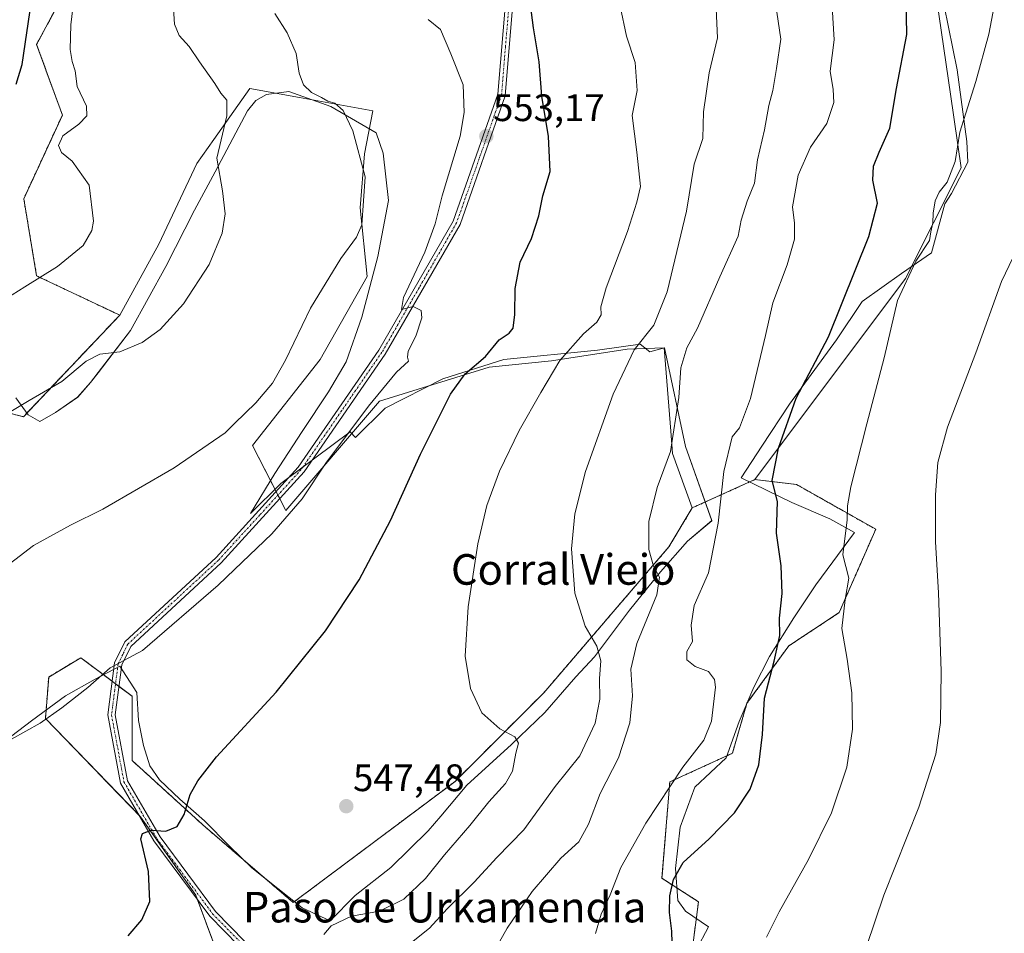
# Model space of a CAD drawing. Units: metres. Extents: x 569944 to 573386, y 4726472 to 4728821.
# Drawn here: x 572977 to 573234, y 4728164 to 4728402 of the extents above; entities that cross this region are included whole.
import ezdxf
from ezdxf.enums import TextEntityAlignment as Align

# ---------------------------------------------------------------- set-up
doc = ezdxf.new("R2010")
doc.units = ezdxf.units.M
doc.header["$MEASUREMENT"] = 0
doc.linetypes.add('TRAZO_Y_PUNTO', pattern=[1, 0.5, -0.25, 0, -0.25])
doc.linetypes.add('TRAZOS', pattern=[0.75, 0.5, -0.25])
for name, color, linetype, lineweight in [('Arbolado forestal', 92, 'TRAZOS', 0), ('Arbolado forestal CxS', 92, 'Continuous', 0), ('Camino', 19, 'Continuous', 0), ('Camino Cxs', 19, 'Continuous', 0), ('Camino eje', 39, 'TRAZO_Y_PUNTO', 13), ('Carátula', 7, 'Continuous', 5), ('Cultivos herbáceos CxS', 92, 'Continuous', 0), ('Curva de nivel maestra', 36, 'Continuous', 30), ('Curva de nivel normal', 36, 'Continuous', 0), ('Espacio natural protegido', 2, 'Continuous', 13), ('Espacio natural protegido CxS', 2, 'Continuous', 0), ('Pastizal CxS', 92, 'Continuous', 0), ('Punto de cota en terreno', 7, 'Continuous', 0), ('Rótulo de punto de cota en terreno', 19, 'Continuous', 0), ('Texto cartográfico', 19, 'Continuous', 0)]:
    doc.layers.add(name, color=color, linetype=linetype, lineweight=lineweight)
doc.styles.add('Arial', font='txt', dxfattribs={"height": 0.2})

# ---------------------------------------------------------------- blocks, each defined once
blk = doc.blocks.new('*U150')
at = {"layer": 'Cultivos herbáceos CxS', "color": 92, "linetype": 'Continuous', "lineweight": 0}
for points in [[(572964.67, 4728301.92, 566.06), (572977.6, 4728298.51, 564.31), (573002.79, 4728325.06, 566.07), (573013.03, 4728343.62, 567.3), (573022.94, 4728364.68, 566.16), (573027.38, 4728370.95, 565.33), (573036.82, 4728384.28, 562.9), (573049.75, 4728381.95, 561.03), (573068.93, 4728378.49, 557.85), (573066.77, 4728367.26, 559.86), (573065.64, 4728353.15, 560.11), (573067.44, 4728335.2, 557.99), (573055.2, 4728313.49, 558.41), (573037.5, 4728291.02, 559.24), (573046.19, 4728274.01, 555.36), (573070.7, 4728302.6, 554.03), (573099.31, 4728311.44, 548.96), (573115.67, 4728313.15, 545.16), (573135.4, 4728316.21, 540.21), (573145.05, 4728316.54, 537.44), (573146.82, 4728294.72, 535.64), (573147.29, 4728288.93, 534.85), (573152.42, 4728274.69, 533.01), (573146.29, 4728264.48, 534.01), (573113.61, 4728226.36, 543.17), (573090.45, 4728203.21, 546.67), (573048.12, 4728171.55, 546.65), (573024.51, 4728191.84, 549.15), (573006.04, 4728208.65, 551.86), (573006.05, 4728225.45, 553.01), (572992.61, 4728235.53, 556), (572987.1, 4728232.22, 556.73), (572984.22, 4728230.49, 556.64), (572983.38, 4728219.65, 555.03), (573008.21, 4728193.98, 550.38), (573022.69, 4728173.46, 548.3), (573029.66, 4728154.71, 548.8)], [(573149.27, 4728134.98, 522.87), (573154.04, 4728171.75, 523.22), (573144.51, 4728177.88, 525.97), (573146.55, 4728203.07, 530.18), (573162.9, 4728210.55, 526.38), (573166.72, 4728223.63, 526.27), (573177.62, 4728238.61, 523.47), (573190.82, 4728247.32, 520.19), (573200.36, 4728269.1, 517.94), (573179.66, 4728280.81, 523.34), (573168.77, 4728282.08, 526.67), (573208.16, 4728334.61, 519.92), (573222.67, 4728363.56, 519.17), (573219.93, 4728382.84, 520.87), (573215.09, 4728415.78, 522.86)]]:
    blk.add_polyline3d(points, dxfattribs=at)
blk = doc.blocks.new('*U160')
at = {"layer": 'Espacio natural protegido CxS', "color": 2, "linetype": 'Continuous', "lineweight": 0}
for points in [[(573218.27, 4728405.87, 522.25), (573221.66, 4728389.14, 520.6), (573224.2, 4728370.48, 519.57), (573224.4, 4728365.01, 519.12), (573220.19, 4728356.82, 519.16), (573218.45, 4728354.12, 519.3), (573214.96, 4728341.31, 519.17), (573207.13, 4728335.91, 520.49), (573196.8, 4728328.65, 522.85), (573190.08, 4728318.64, 524.42), (573177.85, 4728301.82, 525.26), (573170.62, 4728290.8, 527.05), (573165.23, 4728282.57, 528.23), (573178.44, 4728276.14, 523.73), (573188.41, 4728271.82, 521.19), (573194.81, 4728268.22, 519.35), (573184.7, 4728254.61, 522.53), (573178.96, 4728245.99, 523.63), (573172.63, 4728235.83, 525.79), (573168.5, 4728227.84, 526.33), (573164.72, 4728218.86, 526.97), (573161.29, 4728209.4, 526.58), (573153.12, 4728201.71, 527.74), (573149.26, 4728191.21, 526.78), (573148.02, 4728180.48, 525.28), (573148.64, 4728172.08, 524.32), (573150.63, 4728169.28, 523.69), (573156.67, 4728165.22, 522.23), (573153.45, 4728159.07, 522.99)], [(572974.56, 4728215.14, 555.07), (572979.77, 4728219.06, 555.12), (572988.64, 4728225.57, 555.22), (572996.35, 4728229.93, 554.62), (573002.78, 4728233.33, 554.76), (573007.29, 4728226.46, 553.06), (573007.67, 4728219.15, 551.97), (573009.03, 4728212.56, 551.54), (573010.63, 4728207.24, 551.29), (573013.22, 4728203.59, 551.12), (573018.49, 4728198.57, 550.35), (573024.92, 4728192.94, 549.16), (573031.49, 4728186.29, 548.15), (573037.28, 4728180.64, 547.44), (573050.51, 4728170.14, 546.41), (573057.8, 4728166.8, 545.39), (573064.31, 4728173.38, 546.6), (573073.62, 4728180.75, 547.54), (573083.4, 4728190.29, 547.31), (573086.68, 4728194.16, 547.51), (573093.54, 4728202.26, 546.59), (573105.21, 4728212.84, 545.03), (573113.87, 4728221.22, 543.67), (573122.03, 4728230.55, 541.72), (573126.89, 4728235.77, 540.31), (573136, 4728247.97, 537.1), (573144.13, 4728258, 534.7), (573151.14, 4728265.98, 533.46), (573157.53, 4728271.35, 530.74), (573150.68, 4728290.77, 533.16), (573145.13, 4728316.51, 537.41), (573141.36, 4728315.51, 538.84), (573138.78, 4728317.45, 539.63), (573127.68, 4728315.91, 542.41), (573103.14, 4728313.47, 548.37), (573087.24, 4728308.46, 550.71), (573072.16, 4728300.75, 553.04), (573064.37, 4728293.06, 553.78), (573062.98, 4728294.56, 554.58), (573044.87, 4728281.08, 556.03), (573036.97, 4728273.2, 555.8), (573043.34, 4728283.64, 556.71), (573050.48, 4728294.65, 557.34), (573057.37, 4728305.02, 556.78), (573061.97, 4728312.82, 556.73), (573066.08, 4728324.57, 557.3), (573070.25, 4728340.39, 557.95), (573073.03, 4728355.04, 558.23), (573071.64, 4728367.37, 558.61), (573069.81, 4728372.69, 558.46), (573057.93, 4728379.57, 560.11), (573046.96, 4728383.53, 561.91), (573041.12, 4728382.71, 562.65), (573038.34, 4728381.16, 562.92), (573036.2, 4728378.46, 563.33), (573027.71, 4728362.48, 564.88), (573022.34, 4728352.5, 565.77), (573014.85, 4728337.8, 566.14), (573005.61, 4728321.04, 565.34), (572997.19, 4728310.03, 564.46), (572995.19, 4728307.45, 564.25), (572991.79, 4728303.6, 563.99), (572985.99, 4728299.6, 563.82), (572981.94, 4728297.27, 563.77), (572978.87, 4728299.02, 564.29), (572975.65, 4728303.44, 565.82)]]:
    blk.add_polyline3d(points, dxfattribs=at)
blk = doc.blocks.new('*U162')
at = {"layer": 'Espacio natural protegido CxS', "color": 2, "linetype": 'Continuous', "lineweight": 0}
for points in [[(573218.2658, 4728405.8744, 522.2454), (573221.6645, 4728389.1353, 520.6015), (573224.2002, 4728370.4763, 519.5714), (573224.4001, 4728365.0113, 519.1151), (573220.19, 4728356.8164, 519.1555), (573218.4469, 4728354.1224, 519.2997), (573214.9587, 4728341.3074, 519.1713), (573207.1266, 4728335.9115, 520.4936), (573196.8045, 4728328.6517, 522.8514), (573190.0763, 4728318.6418, 524.4232), (573177.849, 4728301.8179, 525.2565), (573170.6248, 4728290.796, 527.0544), (573165.2307, 4728282.5671, 528.2344), (573178.4446, 4728276.1399, 523.726), (573188.4135, 4728271.8238, 521.1859), (573194.8145, 4728268.2227, 519.353), (573184.7032, 4728254.6068, 522.5294), (573178.9631, 4728245.9869, 523.6349), (573172.6269, 4728235.827, 525.7876), (573168.4997, 4728227.839, 526.3349), (573164.7226, 4728218.8591, 526.9712), (573161.2914, 4728209.4021, 526.583), (573153.1213, 4728201.7083, 527.7355), (573149.2641, 4728191.2103, 526.7844), (573148.0189, 4728180.4783, 525.2835), (573148.6418, 4728172.0793, 524.3221), (573150.6317, 4728169.2803, 523.6887), (573156.6707, 4728165.2152, 522.2307), (573153.4486, 4728159.0673, 522.9927)], [(572974.5613, 4728215.1436, 555.0652), (572979.7674, 4728219.0555, 555.1198), (572988.6445, 4728225.5704, 555.2189), (572996.3456, 4728229.9343, 554.6168), (573002.7806, 4728233.3282, 554.7645), (573007.2925, 4728226.4572, 553.063), (573007.6704, 4728219.1522, 551.967), (573009.0293, 4728212.5581, 551.5443), (573010.6252, 4728207.2391, 551.2866), (573013.2151, 4728203.5861, 551.1184), (573018.4911, 4728198.571, 550.3528), (573024.919, 4728192.9349, 549.1626), (573031.4879, 4728186.2849, 548.1488), (573037.2808, 4728180.6408, 547.4387), (573050.5086, 4728170.1376, 546.4149), (573057.7956, 4728166.8025, 545.3907), (573064.3147, 4728173.3764, 546.6028), (573073.6188, 4728180.7503, 547.5359), (573083.403, 4728190.2922, 547.3051), (573086.6751, 4728194.1561, 547.5065), (573093.5352, 4728202.256, 546.5865), (573105.2114, 4728212.8409, 545.0321), (573113.8666, 4728221.2228, 543.6731), (573122.0317, 4728230.5547, 541.7173), (573126.8878, 4728235.7686, 540.3099), (573136, 4728247.9725, 537.103), (573144.1252, 4728258.0004, 534.7036), (573151.1354, 4728265.9793, 533.4632), (573157.5335, 4728271.3512, 530.738), (573150.6778, 4728290.7693, 533.1586), (573145.1252, 4728316.5083, 537.4085), (573141.3562, 4728315.5114, 538.844), (573138.7822, 4728317.4514, 539.6341), (573127.6782, 4728315.9096, 542.4143), (573103.1401, 4728313.4679, 548.3724), (573087.238, 4728308.4561, 550.7108), (573072.1579, 4728300.7453, 553.0386), (573064.3747, 4728293.0594, 553.7764), (573062.9837, 4728294.5604, 554.5777), (573044.8665, 4728281.0837, 556.0273), (573036.9654, 4728273.1958, 555.7985), (573043.3375, 4728283.6357, 556.7105), (573050.4767, 4728294.6466, 557.3352), (573057.3689, 4728305.0195, 556.7827), (573061.9731, 4728312.8204, 556.7258), (573066.0793, 4728324.5694, 557.3023), (573070.2495, 4728340.3853, 557.9525), (573073.0318, 4728355.0423, 558.2285), (573071.643, 4728367.3683, 558.6094), (573069.8121, 4728372.6923, 558.4562), (573057.9252, 4728379.5705, 560.1138), (573046.9562, 4728383.5316, 561.9146), (573041.1172, 4728382.7097, 562.6532), (573038.3362, 4728381.1557, 562.9204), (573036.2011, 4728378.4628, 563.325), (573027.7108, 4728362.4769, 564.8762), (573022.3407, 4728352.501, 565.7707), (573014.8544, 4728337.7971, 566.1425), (573005.6091, 4728321.0402, 565.3356), (572997.1939, 4728310.0253, 564.4562), (572995.1889, 4728307.4513, 564.2466), (572991.7938, 4728303.6014, 563.9919), (572985.9857, 4728299.6004, 563.8189), (572981.9407, 4728297.2695, 563.7722), (572978.8727, 4728299.0205, 564.2912), (572975.6528, 4728303.4406, 565.8247)]]:
    blk.add_polyline3d(points, dxfattribs=at)
blk = doc.blocks.new('*U167')
at = {"layer": 'Espacio natural protegido', "color": 2, "linetype": 'Continuous', "lineweight": 13}
blk.add_polyline3d([(573218.27, 4728405.87, 522.25), (573221.66, 4728389.14, 520.6), (573224.2, 4728370.48, 519.57), (573224.4, 4728365.01, 519.12), (573220.19, 4728356.82, 519.16), (573218.45, 4728354.12, 519.3), (573214.96, 4728341.31, 519.17), (573207.13, 4728335.91, 520.49), (573196.8, 4728328.65, 522.85), (573190.08, 4728318.64, 524.42), (573177.85, 4728301.82, 525.26), (573170.62, 4728290.8, 527.05), (573165.23, 4728282.57, 528.23), (573178.44, 4728276.14, 523.73), (573188.41, 4728271.82, 521.19), (573194.81, 4728268.22, 519.35), (573184.7, 4728254.61, 522.53), (573178.96, 4728245.99, 523.63), (573172.63, 4728235.83, 525.79), (573168.5, 4728227.84, 526.33), (573164.72, 4728218.86, 526.97), (573161.29, 4728209.4, 526.58), (573153.12, 4728201.71, 527.74), (573149.26, 4728191.21, 526.78), (573148.02, 4728180.48, 525.28), (573148.64, 4728172.08, 524.32), (573150.63, 4728169.28, 523.69), (573156.67, 4728165.22, 522.23), (573153.45, 4728159.07, 522.99)], dxfattribs=at)
blk = doc.blocks.new('*U172')
at = {"layer": 'Curva de nivel normal', "color": 36, "linetype": 'Continuous', "lineweight": 0}
blk.add_polyline3d([(573127.14, 4728163.48, 530), (573128.63, 4728168.49, 530), (573130.96, 4728173.57, 530), (573133.75, 4728180.75, 530), (573140.26, 4728192.31, 530), (573149.92, 4728206.9, 530), (573155.46, 4728213.97, 530), (573157.41, 4728218.96, 530), (573158.48, 4728227.87, 530), (573158.22, 4728229.88, 530), (573156.66, 4728231.92, 530), (573153.17, 4728233.23, 530), (573151.02, 4728234.98, 530), (573151, 4728237.18, 530), (573152.46, 4728239.75, 530), (573152.14, 4728244.03, 530), (573152.94, 4728249.14, 530), (573156.64, 4728257.75, 530), (573159.16, 4728270.72, 530), (573160.67, 4728284.16, 530), (573162.86, 4728293.22, 530), (573164.74, 4728295.59, 530), (573167.65, 4728303.27, 530), (573171.58, 4728319.71, 530), (573173.51, 4728328.27, 530), (573177.2, 4728338.18, 530), (573179.18, 4728344.89, 530), (573179.17, 4728349.06, 530), (573178.6, 4728353.41, 530), (573180.13, 4728361.65, 530), (573183.36, 4728368.93, 530), (573187.58, 4728375.19, 530), (573189.4, 4728380.64, 530), (573189.26, 4728384.02, 530), (573188.48, 4728388.84, 530), (573189.47, 4728397.02, 530), (573189.01, 4728405.62, 530)], dxfattribs=at)
blk = doc.blocks.new('*U175')
at = {"layer": 'Curva de nivel normal', "color": 36, "linetype": 'Continuous', "lineweight": 0}
blk.add_polyline3d([(572970.67, 4728212.16, 555), (572982, 4728218.43, 555), (572987.67, 4728222.41, 555), (572994.42, 4728227.76, 555), (573000.33, 4728232.88, 555), (573008.75, 4728237.43, 555), (573028.52, 4728254.51, 555), (573032.78, 4728258.58, 555), (573042.52, 4728267.89, 555), (573050.5, 4728277.1, 555), (573056.66, 4728286.38, 555), (573067.79, 4728301.3, 555), (573075.16, 4728310.18, 555), (573078.26, 4728313.02, 555), (573078, 4728314.11, 555), (573078.15, 4728315.69, 555), (573080.14, 4728319.55, 555), (573081.76, 4728324.37, 555), (573081.57, 4728326.27, 555), (573079.45, 4728327.34, 555), (573076.43, 4728326.54, 555), (573076.98, 4728329.68, 555), (573082.5, 4728341.55, 555), (573085.22, 4728348.89, 555), (573087.06, 4728356.22, 555), (573091.78, 4728371.83, 555), (573092.82, 4728377.98, 555), (573092.51, 4728385.21, 555), (573089.31, 4728393.34, 555), (573086.66, 4728399.73, 555), (573083.38, 4728402.34, 555)], dxfattribs=at)
blk = doc.blocks.new('*U183')
at = {"layer": 'Curva de nivel normal', "color": 36, "linetype": 'Continuous', "lineweight": 0}
blk.add_polyline3d([(573101.24, 4728159.88, 535), (573104.01, 4728164.88, 535), (573110.6, 4728174.45, 535), (573118.07, 4728183.14, 535), (573122.74, 4728187.45, 535), (573125.26, 4728192.01, 535), (573128.31, 4728200.06, 535), (573133.14, 4728209.35, 535), (573136.13, 4728218.55, 535), (573136.76, 4728225.53, 535), (573136.36, 4728232.5, 535), (573137.92, 4728239.29, 535), (573143.12, 4728252.01, 535), (573143.88, 4728256.58, 535), (573142.27, 4728259.42, 535), (573141.09, 4728263.82, 535), (573141.05, 4728271.15, 535), (573143.26, 4728280.02, 535), (573146.74, 4728289.39, 535), (573148.95, 4728303.56, 535), (573149.4, 4728311.29, 535), (573150.97, 4728316.55, 535), (573153.82, 4728321.68, 535), (573159.61, 4728335.07, 535), (573164.43, 4728345.68, 535), (573165.2, 4728349.89, 535), (573166.8, 4728354.89, 535), (573168.73, 4728359.56, 535), (573169.48, 4728365.67, 535), (573171.3, 4728373.51, 535), (573172.41, 4728379.85, 535), (573173.5, 4728383.77, 535), (573174.47, 4728389.55, 535), (573175.58, 4728397.22, 535), (573174.16, 4728406.57, 535)], dxfattribs=at)
blk = doc.blocks.new('*U191')
at = {"layer": 'Curva de nivel normal', "color": 36, "linetype": 'Continuous', "lineweight": 0}
blk.add_polyline3d([(573158.62, 4728407.06, 540), (573159, 4728397.56, 540), (573156.84, 4728388.41, 540), (573155.4, 4728378.17, 540), (573155.22, 4728371.22, 540), (573152.96, 4728364.55, 540), (573150.9, 4728352.23, 540), (573145.87, 4728331.19, 540), (573142.34, 4728322.48, 540), (573137.26, 4728316, 540), (573131.72, 4728304.43, 540), (573124.51, 4728284.22, 540), (573121.7, 4728273.16, 540), (573120.9, 4728264.03, 540), (573121.72, 4728252.4, 540), (573124.42, 4728243.78, 540), (573127.52, 4728238.53, 540), (573128.54, 4728234.76, 540), (573128.19, 4728230.08, 540), (573128.26, 4728224.71, 540), (573127.05, 4728218.47, 540), (573123, 4728209.89, 540), (573116.57, 4728201.89, 540), (573108.4, 4728190.57, 540), (573101.36, 4728183.28, 540), (573095.46, 4728176.9, 540), (573088.4, 4728169.88, 540), (573083.74, 4728164.88, 540), (573077.7, 4728160.07, 540)], dxfattribs=at)
blk = doc.blocks.new('*U198')
at = {"layer": 'Curva de nivel normal', "color": 36, "linetype": 'Continuous', "lineweight": 0}
blk.add_polyline3d([(573232.73, 4728413.23, 520), (573229.96, 4728398.52, 520), (573226.54, 4728386.1, 520), (573222.32, 4728372.86, 520), (573221.12, 4728365.19, 520), (573219.06, 4728359.78, 520), (573216.97, 4728357.19, 520), (573215.93, 4728354.92, 520), (573215.36, 4728351.67, 520), (573215.29, 4728349.16, 520), (573214.79, 4728346.87, 520), (573214.43, 4728344.61, 520), (573210.81, 4728339.2, 520), (573206.03, 4728328.86, 520), (573202.6, 4728313.92, 520), (573198.02, 4728296.7, 520), (573193.88, 4728280.22, 520), (573193, 4728275.22, 520), (573192.92, 4728271.55, 520), (573191.73, 4728262.42, 520), (573193.31, 4728256.35, 520), (573192.41, 4728250.73, 520), (573191.49, 4728243.14, 520), (573192.92, 4728235.13, 520), (573194.14, 4728226.34, 520), (573194.3, 4728216.85, 520), (573192.8, 4728206.92, 520), (573188.81, 4728195.02, 520), (573182.82, 4728182.8, 520), (573175.15, 4728169.11, 520), (573171.86, 4728162.46, 520)], dxfattribs=at)
blk = doc.blocks.new('*U216')
at = {"layer": 'Curva de nivel maestra', "color": 36, "linetype": 'Continuous', "lineweight": 30}
blk.add_polyline3d([(573147.14, 4728161.02, 525), (573147.11, 4728164.1, 525), (573146.51, 4728168.93, 525), (573146.58, 4728173.3, 525), (573147.56, 4728177.6, 525), (573150.08, 4728181.99, 525), (573156.83, 4728188.16, 525), (573163.47, 4728195.02, 525), (573167.57, 4728201.22, 525), (573169.83, 4728207.55, 525), (573170.78, 4728215.49, 525), (573171.28, 4728224.97, 525), (573173.84, 4728234.61, 525), (573175.32, 4728241.36, 525), (573175.22, 4728245.86, 525), (573175.89, 4728252.31, 525), (573175.62, 4728259.54, 525), (573174.45, 4728268.09, 525), (573174.74, 4728276.35, 525), (573173.33, 4728281.89, 525), (573174.94, 4728290.34, 525), (573179.61, 4728303.37, 525), (573188.04, 4728319.4, 525), (573198.59, 4728345.6, 525), (573200.8, 4728354.33, 525), (573199.65, 4728360.36, 525), (573199.8, 4728363.99, 525), (573201.31, 4728367.66, 525), (573204.1, 4728373.89, 525), (573205.76, 4728384.3, 525), (573208.53, 4728398.39, 525), (573208.33, 4728407.72, 525)], dxfattribs=at)
blk = doc.blocks.new('*U219')
at = {"layer": 'Curva de nivel maestra', "color": 36, "linetype": 'Continuous', "lineweight": 30}
blk.add_polyline3d([(573005, 4728162.83, 550), (573008.6, 4728167.01, 550), (573010.67, 4728171.83, 550), (573010.33, 4728179.64, 550), (573008.33, 4728188.17, 550), (573008.73, 4728189.62, 550), (573011, 4728190.45, 550), (573014.84, 4728190.18, 550), (573017.82, 4728191.42, 550), (573019.62, 4728194.53, 550), (573021.16, 4728199.78, 550), (573023.21, 4728203.35, 550), (573028.05, 4728209.62, 550), (573043.71, 4728226.49, 550), (573056.53, 4728242.55, 550), (573065.33, 4728255.89, 550), (573073.59, 4728271.42, 550), (573081.4, 4728288.69, 550), (573089.25, 4728304.42, 550), (573093.11, 4728309.73, 550), (573098.36, 4728314.25, 550), (573101.95, 4728318.59, 550), (573104.59, 4728320.35, 550), (573105.61, 4728321.63, 550), (573106.09, 4728325.2, 550), (573106.17, 4728332.03, 550), (573107.46, 4728338.89, 550), (573110.44, 4728345.06, 550), (573112.28, 4728351, 550), (573113.39, 4728356.28, 550), (573115.27, 4728362.63, 550), (573114.86, 4728371.75, 550), (573113.09, 4728382.31, 550), (573112.37, 4728391.26, 550), (573110.95, 4728400.17, 550), (573110.18, 4728406.14, 550)], dxfattribs=at)
blk = doc.blocks.new('5PATER')
at = {"layer": 'Carátula', "linetype": 'Continuous', "lineweight": 5}
h = blk.add_hatch(color=250, dxfattribs=at)
edge = h.paths.add_edge_path()
edge.add_ellipse((0, 0.01), major_axis=(-1.33, -1.34), ratio=0.999422, start_angle=0, end_angle=360)

msp = doc.modelspace()

# ---------------------------------------------------------------- linework, layer by layer
at = {"layer": 'Arbolado forestal', "color": 92, "linetype": 'TRAZOS', "lineweight": 0}
for points in [[(573002.79, 4728325.06, 566.07), (572981.07, 4728335.33, 569.99), (572977.71, 4728355.48, 573.27), (572987.79, 4728377.32, 570.72), (572981.07, 4728395.79, 573.77), (572994.5, 4728420.98, 568.44), (573018, 4728422.66, 563.02), (573033.11, 4728434.42, 557.81), (573036.46, 4728449.53, 555.7), (573053.25, 4728452.89, 553.78), (573080.1, 4728462.97, 550.53), (573098.57, 4728462.97, 546.92), (573098.7, 4728463.14, 546.91), (573099.43, 4728464.06, 546.85), (573100.16, 4728464.97, 546.77), (573105.28, 4728471.37, 545.44), (573115.35, 4728491.52, 542.66), (573108.64, 4728510, 543.52), (573101.92, 4728533.51, 541.95), (573106.96, 4728551.98, 539.4), (573132.14, 4728568.78, 534.18), (573152.5, 4728576.79, 530.52)], [(572769.95, 4728201.53, 566.83), (572784.93, 4728208.33, 566.36), (572782.2, 4728220.58, 569.68), (572779.48, 4728231.47, 572.1), (572793.1, 4728253.25, 576.29), (572803.99, 4728268.22, 577.12), (572823.06, 4728279.11, 575.39), (572829.21, 4728282.86, 574.84), (572825.13, 4728293.07, 577.75), (572838.74, 4728308.72, 577.4), (572859.16, 4728326.42, 577.69), (572870.05, 4728329.83, 577.02), (572883.67, 4728322.34, 575.42), (572906.81, 4728335.27, 575.53), (572917.51, 4728341.47, 576.1), (572919.74, 4728342.76, 576.18), (572944.54, 4728338.86, 572.97), (572947.66, 4728338.37, 572.67), (572956.5, 4728325.74, 570.46), (572964.67, 4728301.92, 566.06), (572977.6, 4728298.51, 564.31), (573002.79, 4728325.06, 566.07)], [(573149.27, 4728134.98, 522.87), (573154.04, 4728171.75, 523.22), (573144.51, 4728177.88, 525.97), (573146.55, 4728203.07, 530.18), (573162.9, 4728210.55, 526.38), (573166.72, 4728223.63, 526.27), (573177.62, 4728238.61, 523.47), (573190.82, 4728247.32, 520.19), (573200.36, 4728269.1, 517.94), (573179.66, 4728280.81, 523.34), (573168.76, 4728282.08, 526.67)], [(573168.76, 4728282.08, 526.67), (573152.42, 4728274.69, 533.01)], [(573152.42, 4728274.69, 533.01), (573146.29, 4728264.48, 534.01), (573113.61, 4728226.36, 543.17), (573090.45, 4728203.21, 546.67), (573048.12, 4728171.55, 546.65), (573024.51, 4728191.84, 549.15), (573006.04, 4728208.65, 551.86), (573006.04, 4728225.45, 553.01), (573002.59, 4728228.04, 553.82), (573001.7, 4728228.71, 553.98), (573000.81, 4728229.38, 554.17), (572992.61, 4728235.53, 556), (572987.1, 4728232.22, 556.73), (572984.22, 4728230.49, 556.64), (572983.38, 4728219.65, 555.03), (573007.77, 4728194.43, 550.43), (573008.21, 4728193.98, 550.38), (573022.69, 4728173.46, 548.3), (573023.13, 4728172.27, 548.3), (573029.66, 4728154.71, 548.8)]]:
    msp.add_polyline3d(points, dxfattribs=at)
at = {"layer": 'Arbolado forestal CxS', "color": 92, "linetype": 'Continuous', "lineweight": 0}
for points in [[(573133.45, 4728591.08, 531.7), (573152.5, 4728576.79, 530.52), (573152.5, 4728576.79, 530.52), (573132.14, 4728568.78, 534.18), (573106.96, 4728551.98, 539.4), (573101.92, 4728533.51, 541.95), (573108.64, 4728510, 543.52), (573115.35, 4728491.52, 542.66), (573105.28, 4728471.37, 545.44), (573098.57, 4728462.97, 546.92), (573080.1, 4728462.97, 550.53), (573053.25, 4728452.89, 553.78), (573036.46, 4728449.53, 555.7), (573033.11, 4728434.42, 557.81), (573018, 4728422.66, 563.02), (572994.5, 4728420.98, 568.44), (572981.07, 4728395.79, 573.77), (572987.79, 4728377.32, 570.72), (572977.72, 4728355.48, 573.27), (572981.07, 4728335.33, 569.99), (573002.79, 4728325.06, 566.07), (572977.6, 4728298.51, 564.31), (572964.67, 4728301.92, 566.06)], [(573029.66, 4728154.71, 548.8), (573022.69, 4728173.46, 548.3), (573008.21, 4728193.98, 550.38), (572983.38, 4728219.65, 555.03), (572984.22, 4728230.49, 556.64), (572987.1, 4728232.22, 556.73), (572992.61, 4728235.53, 556), (573006.04, 4728225.45, 553.01), (573006.04, 4728208.65, 551.86), (573024.51, 4728191.84, 549.15), (573048.12, 4728171.55, 546.65), (573090.45, 4728203.21, 546.67), (573113.61, 4728226.36, 543.17), (573146.29, 4728264.48, 534.01), (573152.42, 4728274.69, 533.01), (573168.77, 4728282.08, 526.67), (573179.66, 4728280.81, 523.34), (573200.36, 4728269.1, 517.94), (573190.82, 4728247.32, 520.19), (573177.62, 4728238.61, 523.47), (573166.72, 4728223.63, 526.27), (573162.9, 4728210.55, 526.38), (573146.55, 4728203.07, 530.18), (573144.51, 4728177.88, 525.97), (573154.04, 4728171.75, 523.22), (573149.27, 4728134.98, 522.87)]]:
    msp.add_polyline3d(points, dxfattribs=at)
at = {"layer": 'Camino', "color": 19, "linetype": 'Continuous', "lineweight": 0}
for points in [[(573033.8, 4728160.29, 547.96), (573026.32, 4728167.98, 548.1), (573011.7, 4728187.65, 549.66), (573002.97, 4728202.71, 551.35), (572999.65, 4728220.57, 553), (573001.44, 4728234.2, 554.91), (573004.09, 4728239.68, 555.31), (573027.95, 4728261.74, 555.98), (573049.46, 4728285.33, 555.93), (573070.5, 4728315.91, 555.64), (573089.94, 4728349.58, 554.05), (573101.61, 4728382.78, 552.13), (573103.66, 4728407.7, 550.1), (573103.38, 4728431.81, 548.16), (573100.76, 4728456.67, 547.2), (573095.1, 4728474.5, 546.87), (573084.49, 4728517.16, 545.55), (573076.94, 4728531.08, 544.85), (573064.33, 4728545.71, 544.54), (573052.12, 4728558.4, 543.51), (573038.3, 4728576.13, 541.17), (573029.15, 4728593.92, 539.93), (573021.51, 4728615.61, 537.71), (573016.08, 4728629.36, 537.02)], [(573030.94, 4728594.69, 539.7), (573039.95, 4728577.19, 541.06), (573053.59, 4728559.68, 543.49), (573065.76, 4728547.02, 544.44), (573078.55, 4728532.19, 544.64), (573086.32, 4728517.87, 545.63), (573096.97, 4728475.03, 546.84), (573102.67, 4728457.07, 547.04), (573105.32, 4728431.92, 548.11), (573105.6, 4728407.63, 550.08), (573103.53, 4728382.37, 552.03), (573091.72, 4728348.77, 553.99), (573072.14, 4728314.87, 555.48), (573050.99, 4728284.11, 555.8), (573029.33, 4728260.37, 555.57), (573005.68, 4728238.5, 555.23), (573003.32, 4728233.64, 554.79), (573001.62, 4728220.62, 552.83), (573004.82, 4728203.4, 551.38), (573013.33, 4728188.72, 549.7), (573027.8, 4728169.24, 548.03), (573035.49, 4728161.33, 547.85)]]:
    msp.add_polyline3d(points, dxfattribs=at)
at = {"layer": 'Camino Cxs', "color": 19, "linetype": 'Continuous', "lineweight": 0}
for points in [[(573033.8, 4728160.29, 547.96), (573026.32, 4728167.98, 548.1), (573011.7, 4728187.65, 549.66), (573002.97, 4728202.71, 551.35), (572999.65, 4728220.57, 553), (573001.44, 4728234.2, 554.91), (573004.09, 4728239.68, 555.31), (573027.95, 4728261.74, 555.98), (573049.46, 4728285.33, 555.93), (573070.5, 4728315.91, 555.64), (573089.94, 4728349.58, 554.05), (573101.61, 4728382.78, 552.13), (573103.66, 4728407.7, 550.1), (573103.38, 4728431.81, 548.16), (573100.76, 4728456.67, 547.2), (573095.1, 4728474.5, 546.87), (573084.49, 4728517.16, 545.55), (573076.94, 4728531.08, 544.85), (573064.33, 4728545.71, 544.54), (573052.12, 4728558.4, 543.51), (573038.3, 4728576.13, 541.17), (573029.15, 4728593.92, 539.93)], [(573030.94, 4728594.69, 539.7), (573039.95, 4728577.19, 541.06), (573053.59, 4728559.68, 543.49), (573065.76, 4728547.02, 544.44), (573078.55, 4728532.19, 544.64), (573086.32, 4728517.87, 545.63), (573096.97, 4728475.03, 546.84), (573102.67, 4728457.07, 547.04), (573105.32, 4728431.92, 548.11), (573105.6, 4728407.63, 550.08), (573103.53, 4728382.37, 552.03), (573091.72, 4728348.77, 553.99), (573072.14, 4728314.87, 555.48), (573050.99, 4728284.11, 555.8), (573029.33, 4728260.37, 555.57), (573005.68, 4728238.5, 555.23), (573003.32, 4728233.64, 554.79), (573001.62, 4728220.62, 552.83), (573004.82, 4728203.4, 551.38), (573013.33, 4728188.72, 549.7), (573027.8, 4728169.24, 548.03), (573035.49, 4728161.33, 547.85)]]:
    msp.add_polyline3d(points, dxfattribs=at)
at = {"layer": 'Camino eje', "color": 39, "linetype": 'TRAZO_Y_PUNTO', "lineweight": 13}
msp.add_polyline3d([(573104.63, 4728407.67, 550.09), (573103.61, 4728395.21, 551.04), (573102.57, 4728382.58, 552.08), (573090.83, 4728349.18, 554.03), (573081.04, 4728332.23, 554.8), (573071.32, 4728315.39, 555.52), (573060.8, 4728300.1, 555.77), (573050.23, 4728284.72, 555.85), (573039.4, 4728272.85, 555.84), (573028.64, 4728261.06, 555.78), (573004.89, 4728239.09, 555.26), (573003.56, 4728236.35, 555.03), (573002.38, 4728233.92, 554.85), (573001.49, 4728227.11, 553.74), (573000.64, 4728220.6, 552.92), (573003.9, 4728203.06, 551.36), (573012.52, 4728188.19, 549.68), (573019.75, 4728178.45, 548.63), (573027.06, 4728168.61, 548.05), (573034.65, 4728160.81, 547.91)], dxfattribs=at)
at = {"layer": 'Cultivos herbáceos CxS', "color": 92, "linetype": 'Continuous', "lineweight": 0}
for points in [[(573168.76, 4728282.08, 526.67), (573208.16, 4728334.61, 519.92), (573222.67, 4728363.56, 519.17), (573219.93, 4728382.84, 520.87), (573215.09, 4728415.78, 522.86), (573208.31, 4728440.68, 523.78), (573204.91, 4728461.77, 524.89), (573207.63, 4728474.02, 525.3), (573213.07, 4728481.51, 524.99), (573220.56, 4728490.36, 524.23), (573234.17, 4728509.41, 522.21), (573242.04, 4728514.52, 521.35), (573242.2, 4728514.63, 521.35), (573244.48, 4728516.11, 521.23), (573266.31, 4728502.67, 518.88), (573267.4, 4728506.65, 518.58), (573267.92, 4728508.56, 518.5), (573268.44, 4728510.46, 518.56), (573271.35, 4728521.15, 517.98), (573247.84, 4728541.31, 519.95), (573219.3, 4728564.84, 521.81), (573201.68, 4728599.11, 524.7)], [(573002.79, 4728325.06, 566.07), (573013.03, 4728343.62, 567.3), (573022.94, 4728364.68, 566.16), (573027.38, 4728370.95, 565.33), (573036.82, 4728384.28, 562.9), (573049.75, 4728381.95, 561.03), (573068.93, 4728378.49, 557.85), (573066.77, 4728367.26, 559.86), (573065.64, 4728353.15, 560.11), (573067.44, 4728335.2, 557.99), (573055.2, 4728313.49, 558.41), (573037.5, 4728291.02, 559.24), (573043.66, 4728278.97, 555.84), (573044.13, 4728278.04, 555.76), (573044.6, 4728277.11, 555.72), (573046.19, 4728274.01, 555.36), (573070.7, 4728302.6, 554.03), (573099.31, 4728311.44, 548.96), (573115.67, 4728313.16, 545.16), (573135.4, 4728316.21, 540.21), (573145.05, 4728316.54, 537.44), (573146.82, 4728294.72, 535.64), (573147.29, 4728288.93, 534.85), (573152.42, 4728274.69, 533.01)], [(572769.95, 4728201.53, 566.83), (572784.93, 4728208.33, 566.36), (572782.2, 4728220.58, 569.68), (572779.48, 4728231.47, 572.1), (572793.1, 4728253.25, 576.29), (572803.99, 4728268.22, 577.12), (572823.06, 4728279.11, 575.39), (572829.21, 4728282.86, 574.84), (572825.13, 4728293.07, 577.75), (572838.74, 4728308.72, 577.4), (572859.16, 4728326.42, 577.69), (572870.05, 4728329.83, 577.02), (572883.67, 4728322.34, 575.42), (572906.81, 4728335.27, 575.53), (572917.51, 4728341.47, 576.1), (572919.74, 4728342.76, 576.18), (572944.54, 4728338.86, 572.97), (572947.66, 4728338.37, 572.67), (572956.5, 4728325.74, 570.46), (572964.67, 4728301.92, 566.06), (572977.6, 4728298.51, 564.31), (573002.79, 4728325.06, 566.07)], [(573149.27, 4728134.98, 522.87), (573154.04, 4728171.75, 523.22), (573144.51, 4728177.88, 525.97), (573146.55, 4728203.07, 530.18), (573162.9, 4728210.55, 526.38), (573166.72, 4728223.63, 526.27), (573177.62, 4728238.61, 523.47), (573190.82, 4728247.32, 520.19), (573200.36, 4728269.1, 517.94), (573179.66, 4728280.81, 523.34), (573168.76, 4728282.08, 526.67)], [(573152.42, 4728274.69, 533.01), (573146.29, 4728264.48, 534.01), (573113.61, 4728226.36, 543.17), (573090.45, 4728203.21, 546.67), (573048.12, 4728171.55, 546.65), (573024.51, 4728191.84, 549.15), (573006.04, 4728208.65, 551.86), (573006.04, 4728225.45, 553.01), (573002.59, 4728228.04, 553.82), (573001.7, 4728228.71, 553.98), (573000.81, 4728229.38, 554.17), (572992.61, 4728235.53, 556), (572987.1, 4728232.22, 556.73), (572984.22, 4728230.49, 556.64), (572983.38, 4728219.65, 555.03), (573007.77, 4728194.43, 550.43), (573008.21, 4728193.98, 550.38), (573022.69, 4728173.46, 548.3), (573023.13, 4728172.27, 548.3), (573029.66, 4728154.71, 548.8)]]:
    msp.add_polyline3d(points, dxfattribs=at)
at = {"layer": 'Curva de nivel maestra', "color": 36, "linetype": 'Continuous', "lineweight": 30}
msp.add_polyline3d([(572975.74, 4728385.4, 575), (572977.33, 4728390.6, 575), (572980.52, 4728412.56, 575), (572980.76, 4728422.54, 575), (572979.63, 4728428.89, 575), (572978.23, 4728434.23, 575), (572977.16, 4728447.27, 575), (572977.51, 4728451.75, 575), (572975.66, 4728471.23, 575)], dxfattribs=at)
at = {"layer": 'Curva de nivel normal', "color": 36, "linetype": 'Continuous', "lineweight": 0}
for points in [[(572973, 4728329.29, 570), (572978, 4728332.47, 570), (572986.5, 4728337.77, 570), (572993.26, 4728343.24, 570), (572995.47, 4728347.16, 570), (572995.93, 4728349.64, 570), (572994.78, 4728359, 570), (572990.38, 4728365.26, 570), (572987.59, 4728367.54, 570), (572986.8, 4728369.36, 570), (572987.92, 4728371.92, 570), (572992.14, 4728374.98, 570), (572994.16, 4728377.18, 570), (572994.07, 4728379.72, 570), (572991.69, 4728384.78, 570), (572991.1, 4728388.87, 570), (572990.34, 4728391.35, 570), (572989.82, 4728394.5, 570), (572990, 4728400.89, 570), (572991.37, 4728412.6, 570)], [(572958.7, 4728290.54, 565), (572979.1, 4728302.77, 565), (572987.66, 4728307.74, 565), (572994, 4728313.02, 565), (572997.62, 4728314.83, 565), (573002.83, 4728315.46, 565), (573008.62, 4728317.91, 565), (573013.37, 4728321.31, 565), (573019.49, 4728328.06, 565), (573026.2, 4728338.28, 565), (573029.54, 4728346.48, 565), (573030.36, 4728351.55, 565), (573029.67, 4728357.51, 565), (573028.14, 4728366.05, 565), (573030.76, 4728377.18, 565), (573030.8, 4728381.23, 565), (573029.17, 4728383.06, 565), (573027.63, 4728385.62, 565), (573023.61, 4728391.24, 565), (573020.94, 4728395.26, 565), (573018.29, 4728398.11, 565), (573017.14, 4728401.11, 565), (573016.82, 4728405.16, 565)], [(573133.57, 4728405.84, 545), (573135.24, 4728397.96, 545), (573137.47, 4728391.09, 545), (573138.04, 4728383.8, 545), (573136.7, 4728377.22, 545), (573137.97, 4728367.62, 545), (573138.86, 4728358.65, 545), (573137.94, 4728354.55, 545), (573135.52, 4728346.89, 545), (573129.9, 4728332.22, 545), (573128.49, 4728327.21, 545), (573128.65, 4728325.17, 545), (573127.48, 4728323.21, 545), (573123.99, 4728320.22, 545), (573117.82, 4728313.22, 545), (573112.88, 4728304.87, 545), (573107.16, 4728294.94, 545), (573102.05, 4728284.33, 545), (573098.75, 4728275.34, 545), (573096.42, 4728265.3, 545), (573093.86, 4728248.87, 545), (573093.05, 4728235.96, 545), (573094.42, 4728227.48, 545), (573097.41, 4728221.12, 545), (573102.12, 4728216.92, 545), (573106.04, 4728214.89, 545), (573106.98, 4728213.17, 545), (573106.35, 4728210.55, 545), (573105.43, 4728205.89, 545), (573103.63, 4728202.68, 545), (573099.22, 4728197.88, 545), (573094.33, 4728191.72, 545), (573087.67, 4728184.04, 545), (573082.67, 4728177.81, 545), (573077, 4728172.4, 545), (573070.67, 4728169.29, 545), (573063.39, 4728168.02, 545), (573058.05, 4728165.43, 545), (573056.13, 4728163.21, 545)], [(573197.97, 4728160.04, 515), (573202.45, 4728173.48, 515), (573211.65, 4728196.5, 515), (573216.09, 4728210.3, 515), (573217.3, 4728218.59, 515), (573217.48, 4728232.02, 515), (573216.77, 4728252.52, 515), (573215.98, 4728265.85, 515), (573216.02, 4728278.13, 515), (573216.62, 4728286.53, 515), (573219.12, 4728295.8, 515), (573226.56, 4728315.22, 515), (573233.24, 4728333.89, 515), (573236.26, 4728340.22, 515), (573240.12, 4728347.89, 515), (573245.23, 4728360.94, 515), (573251.16, 4728382.38, 515), (573256.45, 4728406.12, 515)], [(573043.31, 4728403.86, 560), (573046.59, 4728398.81, 560), (573048.93, 4728393.48, 560), (573049.67, 4728388.29, 560), (573050.79, 4728385.28, 560), (573052.94, 4728383.22, 560), (573055.51, 4728381.98, 560), (573057.14, 4728380.96, 560), (573059.01, 4728380.48, 560), (573061.22, 4728378.52, 560), (573063.68, 4728373.23, 560), (573066.93, 4728361.17, 560), (573066.07, 4728348.67, 560), (573064.71, 4728345.48, 560), (573060.57, 4728339.83, 560), (573052.67, 4728326.89, 560), (573046.11, 4728313.26, 560), (573042.72, 4728307.29, 560), (573038.33, 4728302.13, 560), (573032.78, 4728296.71, 560), (573030.33, 4728294.31, 560), (573017, 4728285.17, 560), (572998.33, 4728274.32, 560), (572989.9, 4728270.18, 560), (572980.27, 4728264.86, 560), (572965.56, 4728253.59, 560)]]:
    msp.add_polyline3d(points, dxfattribs=at)
at = {"layer": 'Espacio natural protegido', "color": 2, "linetype": 'Continuous', "lineweight": 13}
msp.add_polyline3d([(572974.56, 4728215.14, 555.07), (572979.77, 4728219.06, 555.12), (572988.64, 4728225.57, 555.22), (572996.35, 4728229.93, 554.62), (573002.78, 4728233.33, 554.76), (573007.29, 4728226.46, 553.06), (573007.67, 4728219.15, 551.97), (573009.03, 4728212.56, 551.54), (573010.63, 4728207.24, 551.29), (573013.22, 4728203.59, 551.12), (573018.49, 4728198.57, 550.35), (573024.92, 4728192.94, 549.16), (573031.49, 4728186.29, 548.15), (573037.28, 4728180.64, 547.44), (573050.51, 4728170.14, 546.41), (573057.8, 4728166.8, 545.39), (573064.31, 4728173.38, 546.6), (573073.62, 4728180.75, 547.54), (573083.4, 4728190.29, 547.31), (573086.68, 4728194.16, 547.51), (573093.54, 4728202.26, 546.59), (573105.21, 4728212.84, 545.03), (573113.87, 4728221.22, 543.67), (573122.03, 4728230.55, 541.72), (573126.89, 4728235.77, 540.31), (573136, 4728247.97, 537.1), (573144.13, 4728258, 534.7), (573151.14, 4728265.98, 533.46), (573157.53, 4728271.35, 530.74), (573150.68, 4728290.77, 533.16), (573145.13, 4728316.51, 537.41), (573141.36, 4728315.51, 538.84), (573138.78, 4728317.45, 539.63), (573127.68, 4728315.91, 542.41), (573103.14, 4728313.47, 548.37), (573087.24, 4728308.46, 550.71), (573072.16, 4728300.75, 553.04), (573064.37, 4728293.06, 553.78), (573062.98, 4728294.56, 554.58), (573044.87, 4728281.08, 556.03), (573036.97, 4728273.2, 555.8), (573043.34, 4728283.64, 556.71), (573050.48, 4728294.65, 557.34), (573057.37, 4728305.02, 556.78), (573061.97, 4728312.82, 556.73), (573066.08, 4728324.57, 557.3), (573070.25, 4728340.39, 557.95), (573073.03, 4728355.04, 558.23), (573071.64, 4728367.37, 558.61), (573069.81, 4728372.69, 558.46), (573057.93, 4728379.57, 560.11), (573046.96, 4728383.53, 561.91), (573041.12, 4728382.71, 562.65), (573038.34, 4728381.16, 562.92), (573036.2, 4728378.46, 563.33), (573027.71, 4728362.48, 564.88), (573022.34, 4728352.5, 565.77), (573014.85, 4728337.8, 566.14), (573005.61, 4728321.04, 565.34), (572997.19, 4728310.03, 564.46), (572995.19, 4728307.45, 564.25), (572991.79, 4728303.6, 563.99), (572985.99, 4728299.6, 563.82), (572981.94, 4728297.27, 563.77), (572978.87, 4728299.02, 564.29), (572975.65, 4728303.44, 565.82)], dxfattribs=at)
at = {"layer": 'Pastizal CxS', "color": 92, "linetype": 'Continuous', "lineweight": 0}
for points in [[(573168.76, 4728282.08, 526.67), (573208.16, 4728334.61, 519.92), (573222.67, 4728363.56, 519.17), (573219.93, 4728382.84, 520.87), (573215.09, 4728415.78, 522.86), (573208.31, 4728440.68, 523.78), (573204.91, 4728461.77, 524.89), (573207.63, 4728474.02, 525.3), (573213.07, 4728481.51, 524.99), (573220.56, 4728490.36, 524.23), (573234.17, 4728509.41, 522.21), (573242.04, 4728514.52, 521.35), (573242.2, 4728514.63, 521.35), (573244.48, 4728516.11, 521.23), (573266.31, 4728502.67, 518.88), (573267.4, 4728506.65, 518.58), (573267.92, 4728508.56, 518.5), (573268.44, 4728510.46, 518.56), (573271.35, 4728521.15, 517.98), (573247.84, 4728541.31, 519.95), (573219.3, 4728564.84, 521.81), (573201.68, 4728599.11, 524.7)], [(573002.79, 4728325.06, 566.07), (572981.07, 4728335.33, 569.99), (572977.71, 4728355.48, 573.27), (572987.79, 4728377.32, 570.72), (572981.07, 4728395.79, 573.77), (572994.5, 4728420.98, 568.44), (573018, 4728422.66, 563.02), (573033.11, 4728434.42, 557.81), (573036.46, 4728449.53, 555.7), (573053.25, 4728452.89, 553.78), (573080.1, 4728462.97, 550.53), (573098.57, 4728462.97, 546.92), (573098.7, 4728463.14, 546.91), (573099.43, 4728464.06, 546.85), (573100.16, 4728464.97, 546.77), (573105.28, 4728471.37, 545.44), (573115.35, 4728491.52, 542.66), (573108.64, 4728510, 543.52), (573101.92, 4728533.51, 541.95), (573106.96, 4728551.98, 539.4), (573132.14, 4728568.78, 534.18), (573152.5, 4728576.79, 530.52)], [(573215.09, 4728415.78, 522.86), (573219.93, 4728382.84, 520.87), (573222.67, 4728363.56, 519.17), (573208.16, 4728334.61, 519.92), (573168.77, 4728282.08, 526.67), (573168.77, 4728282.08, 526.67), (573152.42, 4728274.69, 533.01), (573147.29, 4728288.93, 534.85), (573146.82, 4728294.72, 535.64), (573145.05, 4728316.54, 537.44), (573135.4, 4728316.21, 540.21), (573115.67, 4728313.15, 545.16), (573099.31, 4728311.44, 548.96), (573070.7, 4728302.6, 554.03), (573046.19, 4728274.01, 555.36), (573037.5, 4728291.02, 559.24), (573055.2, 4728313.49, 558.41), (573067.44, 4728335.2, 557.99), (573065.64, 4728353.15, 560.11), (573066.77, 4728367.26, 559.86), (573068.93, 4728378.49, 557.85), (573049.75, 4728381.95, 561.03), (573036.82, 4728384.28, 562.9), (573027.38, 4728370.95, 565.33), (573022.94, 4728364.68, 566.16), (573013.03, 4728343.62, 567.3), (573002.79, 4728325.06, 566.07), (572981.07, 4728335.33, 569.99), (572977.72, 4728355.48, 573.27), (572987.79, 4728377.32, 570.72), (572981.07, 4728395.79, 573.77), (572994.5, 4728420.98, 568.44)], [(573002.79, 4728325.06, 566.07), (573013.03, 4728343.62, 567.3), (573022.94, 4728364.68, 566.16), (573027.38, 4728370.95, 565.33), (573036.82, 4728384.28, 562.9), (573049.75, 4728381.95, 561.03), (573068.93, 4728378.49, 557.85), (573066.77, 4728367.26, 559.86), (573065.64, 4728353.15, 560.11), (573067.44, 4728335.2, 557.99), (573055.2, 4728313.49, 558.41), (573037.5, 4728291.02, 559.24), (573043.66, 4728278.97, 555.84), (573044.13, 4728278.04, 555.76), (573044.6, 4728277.11, 555.72), (573046.19, 4728274.01, 555.36), (573070.7, 4728302.6, 554.03), (573099.31, 4728311.44, 548.96), (573115.67, 4728313.16, 545.16), (573135.4, 4728316.21, 540.21), (573145.05, 4728316.54, 537.44), (573146.82, 4728294.72, 535.64), (573147.29, 4728288.93, 534.85), (573152.42, 4728274.69, 533.01)], [(573168.76, 4728282.08, 526.67), (573152.42, 4728274.69, 533.01)]]:
    msp.add_polyline3d(points, dxfattribs=at)

# ---------------------------------------------------------------- block references
at = {"layer": 'Cultivos herbáceos CxS', "color": 92, "linetype": 'Continuous', "lineweight": 0}
msp.add_blockref('*U150', (0, 0), dxfattribs=at)
at = {"layer": 'Curva de nivel maestra', "color": 36, "linetype": 'Continuous', "lineweight": 30}
for name in ['*U219', '*U216']:
    msp.add_blockref(name, (0, 0), dxfattribs=at)
at = {"layer": 'Curva de nivel normal', "color": 36, "linetype": 'Continuous', "lineweight": 0}
for name in ['*U175', '*U191', '*U183', '*U172', '*U198']:
    msp.add_blockref(name, (0, 0), dxfattribs=at)
at = {"layer": 'Espacio natural protegido', "color": 2, "linetype": 'Continuous', "lineweight": 13}
msp.add_blockref('*U167', (0, 0), dxfattribs=at)
at = {"layer": 'Espacio natural protegido CxS', "color": 2, "linetype": 'Continuous', "lineweight": 0}
for name in ['*U160', '*U162']:
    msp.add_blockref(name, (0, 0), dxfattribs=at)
at = {"layer": 'Punto de cota en terreno', "linetype": 'Continuous', "lineweight": 0}
for p in [(573098.6, 4728371.83, 553.17), (573062, 4728196.72, 547.48)]:
    msp.add_blockref('5PATER', p, dxfattribs=at)

# ---------------------------------------------------------------- texts
at = {"layer": 'Rótulo de punto de cota en terreno', "color": 19, "linetype": 'Continuous', "lineweight": 0, "style": 'Arial'}
for s, p in [('553,17', (573100.36, 4728373.59)), ('547,48', (573063.76, 4728198.48))]:
    msp.add_text(s, height=7, dxfattribs=at).set_placement(p, align=Align.BOTTOM_LEFT)
at = {"layer": 'Texto cartográfico', "color": 19, "linetype": 'Continuous', "lineweight": 0, "style": 'Arial'}
for s, p in [('Corral Viejo', (573118.69, 4728258.61)), ('Paso de Urkamendia', (573087.7, 4728170.35))]:
    msp.add_text(s, height=8, dxfattribs=at).set_placement(p, align=Align.MIDDLE_CENTER)

doc.saveas('drawing.dxf')
